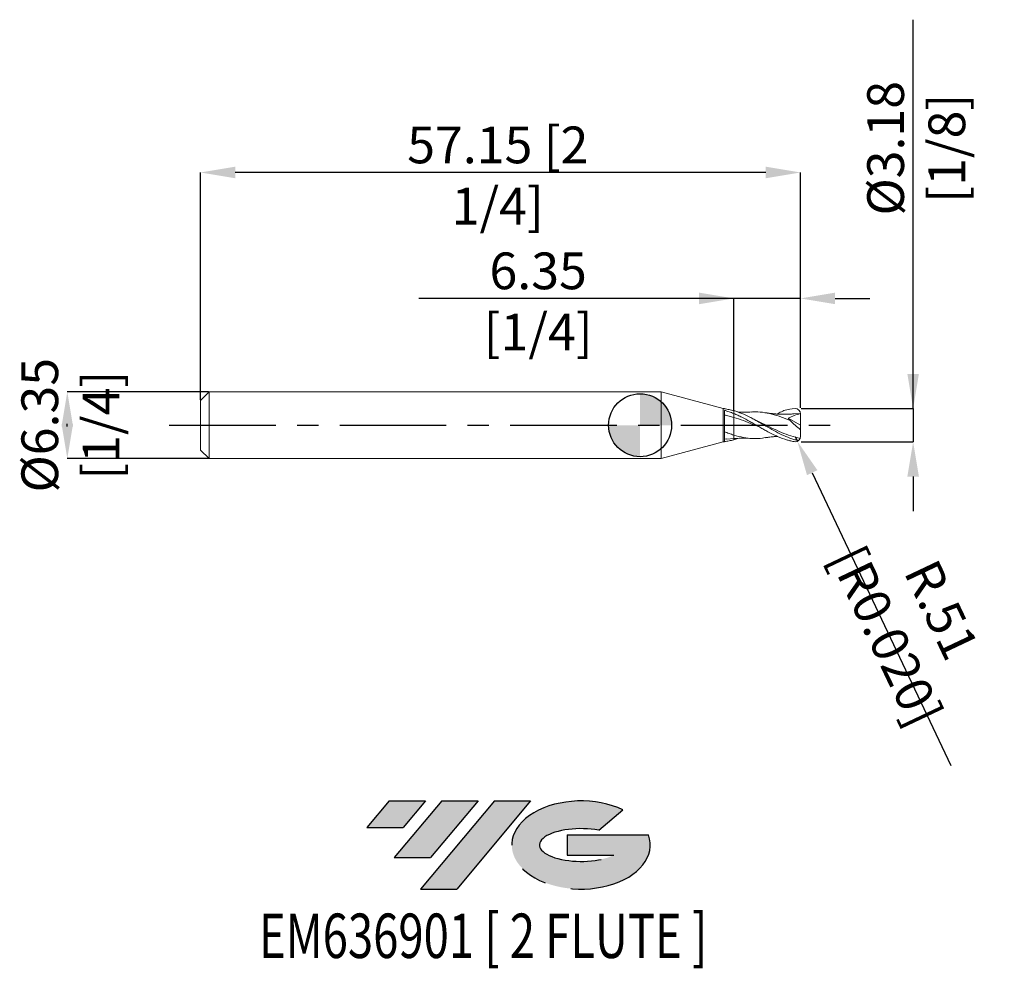
# Model space of a CAD drawing. Units: millimetres. Extents: x -59.1 to 34.7, y -51.7 to 38.6.
import ezdxf
from ezdxf.enums import TextEntityAlignment as Align

# ---------------------------------------------------------------- set-up
doc = ezdxf.new("R2010")
doc.units = ezdxf.units.MM
doc.header["$PDSIZE"] = -1
doc.linetypes.add('CENTERX2', pattern=[20.319999999999997, 12.7, -2.54, 2.54, -2.54])
for name, color, linetype in [('FORMAT', 2, 'Continuous'), ('중심선', 1, 'CENTERX2'), ('해칭선', 100, 'Continuous')]:
    doc.layers.add(name, color=color, linetype=linetype)
doc.layers.add('외형선', color=4, linetype='Continuous', lineweight=30)
doc.layers.add('치수문자_일반주서', color=7, linetype='Continuous', lineweight=15)
doc.styles.add('SLDTEXTSTYLE0', font='TXT', dxfattribs={"width": 0.75})
doc.dimstyles.new('SLDDIMSTYLE0', dxfattribs={"dimtxt": 3.5, "dimasz": 3.302, "dimexe": 0, "dimexo": 0.0625, "dimgap": 0.875, "dimtad": 1, "dimrnd": 1e-09, "dimzin": 12, "dimdsep": 46, "dimtxsty": 'SLDTEXTSTYLE0', "dimsah": 1, "dimcen": 0.09, "dimadec": 0, "dimazin": 3, "dimtfac": 1, "dimtmove": 0, "dimatfit": 0, "dimfxl": 1, "dimfrac": 2, "dimtolj": 1, "dimtzin": 12, "dimarcsym": 0})

# ---------------------------------------------------------------- blocks, each defined once
blk = doc.blocks.new('블럭10')
at = {"layer": '중심선'}
for p, q in [((2.268634060543552, 16.24717430164393), (0.1404042013395286, 13.71084872107135)), ((2.268634060543552, 16.24717430164393), (5.714909304380834, 16.24717430164393)), ((7.28139805157953, 16.24717430164393), (2.750260043222114, 10.84717430164391)), ((5.714909304380834, 16.24717430164393), (3.58671253028996, 13.71088815037384)), ((12.29416204261559, 16.24717430164393), (5.245725140726316, 7.84717430164391)), ((10.72767329541681, 16.24717430164393), (6.196535287059397, 10.84717430164391)), ((7.28139805157953, 16.24717430164393), (10.72767329541681, 16.24717430164393)), ((15.74043728645272, 16.24717430164393), (8.692000384563599, 7.84717430164391)), ((12.29416204261559, 16.24717430164393), (15.74043728645272, 16.24717430164393)), ((22.22332737316547, 13.45928029700563), (24.52862924686651, 15.39360700705356)), ((0.1404042013395286, 13.71084872107135), (3.58671253028996, 13.71088815037384)), ((19.22039502424796, 13.00717430171391), (19.22036997980202, 11.08717430171403)), ((19.22039502424796, 13.00717430171391), (26.96566020931264, 13.00717430171391)), ((2.750260043222114, 10.84717430164391), (6.196535287059397, 10.84717430164391)), ((19.22036997980202, 11.08717430171403), (23.66174974927406, 11.08717430171406)), ((5.245725140726316, 7.84717430164391), (8.692000384563599, 7.84717430164391))]:
    blk.add_line(p, q, dxfattribs=at)
for centre, major_axis, ratio, start_param, end_param in [((20.54032771741204, 12.0471743016438), (6.600054785286829, -1.261213355974178e-13), 0.636358354079598, 0.9219305317359503, 6.513795318482858), ((20.54032771746488, 12.04717430159265), (3.960054785062283, 1.540847449632565e-10), 0.3939339440162632, 1.131841032648279, 5.62031148352944)]:
    blk.add_ellipse(centre, major_axis=major_axis, ratio=ratio, start_param=start_param, end_param=end_param, dxfattribs=at)
at = {"layer": 'FORMAT', "color": 2, "style": 'SLDTEXTSTYLE0', "width": 0.75}
blk.add_attdef('AUTOATTR0', text='', height=4.233333333333333, dxfattribs=at).set_placement((3.448148490846466, -0.0412997538344756), align=Align.BOTTOM_LEFT)
blk = doc.blocks.new('*D13')
at = {"layer": 'Defpoints', "color": 0}
for p in [(-41.06536934298441, 3.174999999999986), (-54.56536934298443, -3.175000000000058), (-41.06536934298441, -3.175000000000008)]:
    blk.add_point(p, dxfattribs=at)
at = {"layer": '치수문자_일반주서', "color": 0, "lineweight": -2}
for p, q in [((-41.12786934298441, 3.174999999999986), (-54.56536934298445, 3.174999999999936)), ((-54.56536934298443, -0.1270000000000637), (-54.56536934298444, 0.1269999999999412)), ((-41.12786934298441, -3.175000000000008), (-54.56536934298443, -3.175000000000058))]:
    blk.add_line(p, q, dxfattribs=at)
at = {"layer": '치수문자_일반주서', "color": 0}
for points in [[(-54.0150360096511, -0.1270000000000619), (-55.11570267631777, -0.1270000000000656), (-54.56536934298445, 3.174999999999936)], [(-55.11570267631777, 0.1269999999999393), (-54.01503600965111, 0.126999999999943), (-54.56536934298443, -3.175000000000058)]]:
    blk.add_solid(points, dxfattribs=at)
at = {"layer": '치수문자_일반주서', "color": 0, "insert": (-58.94036934298444, -2.52e-14), "char_height": 3.5, "attachment_point": 2, "rotation": 90.00000000000018, "style": 'SLDTEXTSTYLE0'}
blk.add_mtext('\\A1;%%c6.35 [1/4]', dxfattribs=at)
blk = doc.blocks.new('*D14')
at = {"layer": 'Defpoints', "color": 0}
for p in [(15.27463065701559, 1.587500000000009), (15.27463065701559, -1.587499999999995), (26.0136649591162, -1.587499999999955)]:
    blk.add_point(p, dxfattribs=at)
at = {"layer": '치수문자_일반주서', "color": 0, "lineweight": -2}
for p, q in [((26.01366495911628, 1.587500000000048), (26.01366495911616, 38.64045112069641)), ((26.01366495911627, 4.889500000000048), (26.01366495911626, 8.191500000000048)), ((15.33713065701559, 1.587500000000009), (26.01366495911628, 1.587500000000048)), ((26.01366495911628, 1.587500000000048), (26.01366495911629, -1.587499999999956)), ((15.33713065701559, -1.587499999999995), (26.01366495911629, -1.587499999999956)), ((26.0136649591163, -4.889499999999956), (26.01366495911631, -8.191499999999955))]:
    blk.add_line(p, q, dxfattribs=at)
at = {"layer": '치수문자_일반주서', "color": 0}
for points in [[(25.46333162578293, 4.889500000000046), (26.5639982924496, 4.88950000000005), (26.01366495911628, 1.587500000000048)], [(26.56399829244964, -4.889499999999954), (25.46333162578297, -4.889499999999957), (26.01366495911629, -1.587499999999956)]]:
    blk.add_solid(points, dxfattribs=at)
at = {"layer": '치수문자_일반주서', "color": 0, "insert": (21.6386649591162, 26.39045112069639), "char_height": 3.5, "attachment_point": 2, "rotation": 90.00000000000018, "style": 'SLDTEXTSTYLE0'}
blk.add_mtext('\\A1;%%c3.18 [1/8]', dxfattribs=at)
blk = doc.blocks.new('*D15')
at = {"layer": 'Defpoints', "color": 0}
for p in [(8.92463065701557, 12.0839755603483), (8.92463065701557, 1.384643168999663), (15.27463065701559, 1.587500000000002)]:
    blk.add_point(p, dxfattribs=at)
at = {"layer": '치수문자_일반주서', "color": 0, "lineweight": -2}
for p, q in [((8.92463065701557, 12.0839755603483), (-21.08561934298442, 12.0839755603483)), ((5.62263065701557, 12.0839755603483), (2.32063065701557, 12.0839755603483)), ((8.92463065701557, 1.447143168999663), (8.92463065701557, 12.0839755603483)), ((15.27463065701559, 12.0839755603483), (8.92463065701557, 12.0839755603483)), ((15.27463065701559, 1.650000000000002), (15.27463065701559, 12.0839755603483)), ((18.57663065701559, 12.0839755603483), (21.87863065701559, 12.0839755603483))]:
    blk.add_line(p, q, dxfattribs=at)
at = {"layer": '치수문자_일반주서', "color": 0}
for points in [[(5.62263065701557, 11.53364222701497), (5.62263065701557, 12.63430889368164), (8.92463065701557, 12.0839755603483)], [(18.57663065701559, 12.63430889368164), (18.57663065701559, 11.53364222701497), (15.27463065701559, 12.0839755603483)]]:
    blk.add_solid(points, dxfattribs=at)
at = {"layer": '치수문자_일반주서', "color": 0, "insert": (-9.710619342984415, 16.4589755603483), "char_height": 3.5, "attachment_point": 2, "style": 'SLDTEXTSTYLE0'}
blk.add_mtext('\\A1;6.35 [1/4]', dxfattribs=at)
blk = doc.blocks.new('*D16')
at = {"layer": 'Defpoints', "color": 0}
for p in [(-41.87536934298443, 24.08397556034826), (-41.87536934298443, 2.364999999999998), (15.27463065701559, 1.587500000000002)]:
    blk.add_point(p, dxfattribs=at)
at = {"layer": '치수문자_일반주서', "color": 0, "lineweight": -2}
for p, q in [((-41.87536934298443, 2.427499999999998), (-41.87536934298443, 24.08397556034826)), ((11.97263065701559, 24.08397556034826), (-38.57336934298443, 24.08397556034826)), ((15.27463065701559, 1.650000000000002), (15.27463065701559, 24.08397556034826))]:
    blk.add_line(p, q, dxfattribs=at)
at = {"layer": '치수문자_일반주서', "color": 0}
for points in [[(-38.57336934298443, 24.6343088936816), (-38.57336934298443, 23.53364222701493), (-41.87536934298443, 24.08397556034826)], [(11.97263065701559, 23.53364222701493), (11.97263065701559, 24.6343088936816), (15.27463065701559, 24.08397556034826)]]:
    blk.add_solid(points, dxfattribs=at)
at = {"layer": '치수문자_일반주서', "color": 0, "insert": (-13.55753606515741, 28.45897556034826), "char_height": 3.5, "attachment_point": 2, "style": 'SLDTEXTSTYLE0'}
blk.add_mtext('\\A1;57.15 [2 1/4]', dxfattribs=at)
blk = doc.blocks.new('SW_DOWELSYMBOL_0')
at = {"linetype": 'Continuous', "lineweight": 0}
h = blk.add_hatch(color=0, dxfattribs=at)
edge = h.paths.add_edge_path(flags=0)
edge.add_arc((6.9e-15, 0), 3.000000000000002, 0, 90)
edge.add_line((6.9e-15, 3.000000000000002), (6.9e-15, 0))
edge.add_line((6.9e-15, 0), (3.000000000000009, 0))
h = blk.add_hatch(color=0, dxfattribs=at)
edge = h.paths.add_edge_path(flags=0)
edge.add_arc((6.9e-15, 0), 3.000000000000002, 180, 270.0000000000008)
edge.add_line((6.9e-15, -3.000000000000002), (6.9e-15, 0))
edge.add_line((6.9e-15, 0), (-2.999999999999995, 0))
at = {"layer": '해칭선', "color": 0}
blk.add_circle((0, 0), 3.000000000000002, dxfattribs=at)
blk = doc.blocks.new('*D18')
at = {"layer": 'Defpoints', "color": 0}
for p in [(14.76663065701558, -1.079499999999989), (14.984196684708, -1.538552310302578)]:
    blk.add_point(p, dxfattribs=at)
at = {"layer": '치수문자_일반주서', "color": 0, "lineweight": -2}
for p, q in [((14.76663065701558, -1.079499999999989), (14.984196684708, -1.538552310302578)), ((16.39837586470868, -4.522392327269403), (29.61701102556004, -32.41298294013209))]:
    blk.add_line(p, q, dxfattribs=at)
at = {"layer": '치수문자_일반주서', "color": 0}
blk.add_solid([(16.89568253420315, -4.286695797269289), (15.90106919521421, -4.758088857269517), (14.984196684708, -1.538552310302578)], dxfattribs=at)
at = {"layer": '치수문자_일반주서', "color": 0, "insert": (26.08685452045812, -18.835373739246), "char_height": 3.5, "attachment_point": 5, "rotation": 295.3584275529304, "style": 'SLDTEXTSTYLE0'}
blk.add_mtext('\\A1;R.51 [R0.020]', dxfattribs=at)

msp = doc.modelspace()

# ---------------------------------------------------------------- hatches: boundary and pattern name
at = {"layer": '중심선'}
for points in [[(-20.45036362774436, -35.7989250712761), (-23.89663887158164, -35.7989250712761), (-26.02486873078566, -38.33525065184867), (-22.57856040183523, -38.33521122254619)], [(-15.4375996367084, -35.79892507127613), (-18.88387488054563, -35.79892507127608), (-23.41501288890307, -41.19892507127612), (-19.96873764506579, -41.19892507127612)], [(-10.42483564567254, -35.7989250712761), (-13.8711108895096, -35.7989250712761), (-20.91954779139887, -44.19892507127612), (-17.47327254756159, -44.19892507127612)]]:
    msp.add_hatch(color=256, dxfattribs=at).paths.add_polyline_path(points, flags=0)
h = msp.add_hatch(color=256, dxfattribs=at)
edge = h.paths.add_edge_path(flags=0)
edge.add_ellipse((-5.624945214660309, -39.99892507132738), major_axis=(3.960054785062284, 1.540850780301639e-10), ratio=0.3939339440162633, start_angle=39.998034231491374, end_angle=342.90460819391564, ccw=False)
edge.add_line((-3.941945558959714, -38.58681907591443), (-1.636643685258649, -36.65249236586649))
edge.add_ellipse((-5.624945214713156, -39.99892507127625), major_axis=(6.600054785286829, -1.249000902703301e-13), ratio=0.6363583540795982, start_angle=39.99873849337387, end_angle=368.4976242363725)
edge.add_line((0.8003872771874532, -39.03892507120613), (-6.944877907877234, -39.03892507120613))
edge.add_line((-6.944877907877234, -39.03892507120613), (-6.944902952323168, -40.95892507120602))
edge.add_line((-6.944902952323168, -40.95892507120602), (-2.50352318285113, -40.95892507120599))

# ---------------------------------------------------------------- linework, layer by layer
at = {"color": 1, "linetype": 'Continuous', "lineweight": 15}
for p, q in [((15.27364157786479, 1.111184793507633), (14.68538570523387, 1.072403163100351)), ((15.27463065701559, 3.6e-15), (15.27463065701559, 1.079500000000003)), ((11.1605192061557, 0.4070643778402214), (10.72251705310092, 0.6268319299444798)), ((14.11056508670677, 0.683939609971155), (15.27463065701559, 3.6e-15)), ((15.27463065701559, 3.6e-15), (15.27463065701559, -0.4242481768220578)), ((9.312171462003619, -1.25247210099247), (8.924630657015427, -1.384643168999702))]:
    msp.add_line(p, q, dxfattribs=at)
for centre, start, end in [((14.76663065701558, 1.079500000000003), 0, 90), ((14.76663065701558, -1.079499999999989), 270, 0)]:
    msp.add_arc(centre, 0.5079999999999999, start, end, dxfattribs=at)
for points, knots in [([(15.02063065701523, -1.453685101208233), (14.89324605610338, -1.424191193340107), (14.76500513370527, -1.389948307434299), (14.51049663476547, -1.312958011614267), (14.3855448805885, -1.270389374119087), (14.00515319387134, -1.130338475409168), (13.74819557080531, -1.020719502064075), (13.24438474862507, -0.7798166300410188), (12.98516553907623, -0.6465532701128325), (12.48137742648106, -0.3694551311085164), (12.22439610811267, -0.2234411914803722), (11.84401699345437, -0.0038532450380195), (11.71906196123905, 0.0692354088098668), (11.46454732172461, 0.2153877197381178), (11.33630619710053, 0.2881927720906603), (11.08154234611177, 0.4311664344917645), (10.95639543294703, 0.5010867009156712), (10.70318973393867, 0.637828864797747), (10.57511593561392, 0.7046365952743798), (10.1919869391312, 0.8974372397814783), (9.941593593067608, 1.015271118687163), (9.558271567382633, 1.171551603124332), (9.430375897451228, 1.220046348643702), (9.177994557622469, 1.308542873774375), (9.05220516922273, 1.348725852106401), (8.924630657015427, 1.384643168999705)], [0, 0, 0, 0, 0.0625000000000001, 0.0625000000000001, 0.1250000000000002, 0.1250000000000002, 0.2500000000000003, 0.2500000000000003, 0.3750000000000005, 0.3750000000000005, 0.5000000000000007, 0.5000000000000007, 0.5625000000000007, 0.5625000000000007, 0.6250000000000006, 0.6250000000000006, 0.6875000000000006, 0.6875000000000006, 0.7500000000000006, 0.7500000000000006, 0.8750000000000002, 0.8750000000000002, 0.9375000000000001, 0.9375000000000001, 1, 1, 1, 1]), ([(13.0891249655576, -1.064368930880331), (12.96990377444962, -1.013513088499607), (12.85079042976662, -0.9597232394709394), (12.48137742648109, -0.7833923065092918), (12.22439610811267, -0.6507062655596734), (11.84401699345435, -0.4426059589570954), (11.71906196123905, -0.3719457391861845), (11.46454732172461, -0.2278448163057902), (11.33630619710053, -0.1546443417950591), (11.08154234611175, -0.0080462067226499), (10.95639543294701, 0.0650828620639992), (10.70318973393867, 0.211019419603943), (10.57511593561389, 0.2838263077751968), (10.19198693913117, 0.498607190803142), (9.941593593067552, 0.636296971256062), (9.558271567382576, 0.829425282564813), (9.43037589745117, 0.891350273473595), (9.177994557622412, 1.008590975827612), (9.052205169222674, 1.064130466710697), (8.92463065701537, 1.116339895972157)], [0.3166823541237576, 0.3166823541237576, 0.3166823541237576, 0.3166823541237576, 0.375, 0.375, 0.5000000000000001, 0.5000000000000001, 0.5625000000000001, 0.5625000000000001, 0.6250000000000001, 0.6250000000000001, 0.6875000000000001, 0.6875000000000001, 0.75, 0.75, 0.875, 0.875, 0.9375, 0.9375, 1, 1, 1, 1]), ([(10.63771298373825, 1.261503086921973), (10.38069621138172, 1.251692148620837), (10.01651818063328, 1.237790611543925), (9.576543694677696, 1.239749460646632), (9.392257745903436, 1.248052527505369), (9.314912242713234, 1.251537355776225)], [0, 0, 0, 0, 0.5819029339332282, 0.8245230948297528, 1, 1, 1, 1]), ([(14.29183607407927, 0.4445952969289948), (14.01631148301354, 0.5596955696336074), (13.43919248964147, 0.8007867668411031), (12.5603368034634, 1.080917894385149), (11.65536650647323, 1.243380796010552), (11.01429541935326, 1.298046382419852), (10.67488403528628, 1.258497558638066), (10.63716569335949, 1.254102549724902)], [0, 0, 0, 0, 0.2261904725015685, 0.4737828202395534, 0.7214002914958743, 0.9690395798156735, 1, 1, 1, 1]), ([(14.68876560561844, 1.086167676208742), (14.57084535091872, 1.076977774773045), (14.36398256561361, 1.060856298335356), (14.08290765090203, 1.049285521616756), (13.83708796437642, 1.04425073869211), (13.59519852705537, 1.044671851826163), (13.37181863517992, 1.050270096362137), (13.17492128680627, 1.058966511927519), (13.00757560581059, 1.068927582842473), (12.84720415911485, 1.080827108363753), (12.69037735097717, 1.094713145363823), (12.50251716931285, 1.113987576757086), (12.24252316145223, 1.144412401817707), (12.0343414121775, 1.175557312159544), (11.91068113364787, 1.194057436695292)], [0, 0, 0, 0, 0.1263828972566892, 0.2217084605865011, 0.3040963908056158, 0.3934491032396291, 0.4828873629660316, 0.5457337410170454, 0.6060228445604239, 0.6636138865141479, 0.7189449772761818, 0.7755764452029552, 0.8666920640666157, 1, 1, 1, 1]), ([(13.09698841657953, 1.06402485301825), (13.18061216691743, 1.143448799729871), (13.48203734475291, 1.314755700627583), (13.95414906907357, 1.493454978663127), (14.32457519123284, 1.546718388325569), (14.76663065701558, 1.587500000000002)], [0, 0, 0, 0, 0.3019387712008419, 0.6512418142991679, 1, 1, 1, 1]), ([(15.27365404496601, 1.110984664064929), (15.07645411505933, 1.057394019966623), (14.88052256756833, 0.9960581544213376), (14.49202938885136, 0.855330594114367), (14.29931996401822, 0.7764611478481775), (14.11056508670677, 0.6839396099711585)], [0.0008240301985064, 0.0008240301985064, 0.0008240301985064, 0.0008240301985064, 0.5, 0.5, 1, 1, 1, 1]), ([(11.32841875240254, -0.1485198426547854), (11.13571786264268, -0.0714311339031219), (10.64130356428871, 0.126356016410309), (9.840056926926366, 0.4509647396744896), (9.231479415937798, 0.6486344253018679), (8.92463065701557, 0.7483007728354423)], [0, 0, 0, 0, 0.2405010948017015, 0.617055687640668, 1, 1, 1, 1]), ([(15.24652351431931, -1.246133866631993), (14.95435293849121, -1.180011029283246), (14.36060450641489, -1.044164671343395), (13.46522302323081, -0.6941555632357144), (12.56035561888982, -0.2776244860075998), (11.78907941146934, 0.1114528240335488), (11.3194234133932, 0.3288911759976649), (11.15143017299647, 0.4066676197833452)], [0.006817062528397, 0.006817062528397, 0.006817062528397, 0.006817062528397, 0.2194048474737478, 0.4388373574265514, 0.6582946910863401, 0.8777739827867209, 1, 1, 1, 1]), ([(15.27463065701559, -0.4242481768220578), (15.10449758385042, -0.2904929793873592), (14.93720938773421, -0.1512488725093313), (14.60845881070404, 0.1384796766034562), (14.44546699851193, 0.2904950568623477), (14.29183608069209, 0.4445952940612017)], [0, 0, 0, 0, 0.5, 0.5, 1, 1, 1, 1]), ([(15.27463065701559, -1.079499999988659), (15.27463065701559, -1.013133621777431), (15.27463065701559, -0.940059738571069), (15.27463065701559, -0.7284762699622753), (15.27463065701559, -0.5797022157431471), (15.27463065701559, -0.4242481768221111)], [0.2037185514266657, 0.2037185514266657, 0.2037185514266657, 0.2037185514266657, 0.5000000000000003, 0.5000000000000003, 1, 1, 1, 1]), ([(11.91807017430258, -1.180034740559485), (11.83051041272043, -1.19767328063288), (11.4412646790899, -1.276085171517227), (10.75029672439732, -1.282347604774451), (9.840065191018084, -1.194615294802929), (9.231482004271356, -1.02461449861142), (8.92463065701557, -0.9388990623622213)], [0, 0, 0, 0, 0.0877544155964116, 0.3901110654132008, 0.6924902867350484, 1, 1, 1, 1]), ([(8.92463065701557, -1.266908114671473), (9.153560080809001, -1.256125980815082), (9.483513607514652, -1.240585806763278), (10.05392739004193, -1.238036095677757), (10.39634765481136, -1.251800692546801), (10.63771298373825, -1.261503086921966)], [0, 0, 0, 0, 0.4007550851674421, 0.5776040122108483, 0.9999999999999999, 0.9999999999999999, 0.9999999999999999, 0.9999999999999999]), ([(11.91068113364787, -1.194057436695285), (12.02098112374784, -1.177462943342196), (12.21179237416285, -1.148755633179825), (12.45317649539669, -1.119589878421355), (12.62851841552541, -1.100879883693349), (12.76909991434505, -1.087529954961987), (12.90600970184241, -1.076363408089406), (13.0157823995537, -1.068417599777611), (13.07992972954946, -1.064876296535886), (13.09678559597208, -1.063945755320709)], [0, 0, 0, 0, 0.2784635619230803, 0.4817224407490659, 0.6109123556105784, 0.7223407405665963, 0.8377674570354652, 0.9573704770909008, 0.9999999999999999, 0.9999999999999999, 0.9999999999999999, 0.9999999999999999]), ([(13.0891249655576, -1.064368930880335), (13.40015643031327, -1.191044977388602), (13.81751162760374, -1.361024263644945), (14.38612545241314, -1.508446684626936), (14.63247463109184, -1.559627901278957), (14.76663065701558, -1.587499999999988)], [0, 0, 0, 0, 1.005635994928503, 1.34940498510488, 1.760470013811359, 1.760470013811359, 1.760470013811359, 1.760470013811359])]:
    msp.add_open_spline(points, degree=3, knots=knots, dxfattribs=at)
for points in [[(14.29183608069209, 0.4445952940611981), (14.22081138594368, 0.5287363700799546), (14.15920048241341, 0.6091412587437226), (14.11056508670677, 0.6839396099711585)], [(15.02063065701557, -1.453685101208315), (15.04922151431401, -1.460304866117067), (15.07886320869434, -1.461336596197192), (15.10743163279432, -1.45622097752619)], [(15.27463065701559, -1.252493469684541), (15.27446529109605, -1.252456057896524), (15.27429992517651, -1.252418646108513), (15.27413455925696, -1.252381234316399)]]:
    msp.add_open_spline(points, degree=3, dxfattribs=at)
at = {"layer": '외형선', "linetype": 'Continuous', "lineweight": 15}
for p, q in [((-41.06536934298443, 3.174999999999994), (-41.87536934298443, 2.364999999999991)), ((2, 3.175000000000001), (-41.06536934298443, 3.175000000000001)), ((-41.06536934298443, 3.174999999999994), (-41.06536934298443, -3.175000000000001)), ((7.92463065701557, 1.587500000000002), (2, 3.175000000000001)), ((2, 3.175000000000001), (2, -3.175000000000001)), ((-41.87536934298443, 2.364999999999998), (-41.87536934298443, -2.364999999999998)), ((8.03468632701447, 1.587500000000002), (7.92463065701557, 1.587500000000002)), ((7.92463065701557, 1.587500000000002), (7.92463065701557, -1.587499999999999)), ((8.03468632701447, 1.559696910107323), (8.03468632701447, 1.587500000000002)), ((8.03468632701447, -1.587499999999999), (8.03468632701447, 1.417566098014408)), ((8.92463065701557, 1.384643168999663), (8.92463065701557, 1.116339895972072)), ((2, -3.174999999999997), (7.92463065701557, -1.587499999999999)), ((7.92463065701557, -1.587499999999999), (8.03468632701447, -1.587499999999999)), ((8.25551549204252, -1.307743031426593), (8.034744732049518, -1.338479367327292)), ((8.252528099078546, -1.32076283574489), (8.92463065701557, -1.266908114671473)), ((-41.87536934298443, -2.364999999999998), (-41.06536934298443, -3.174999999999997)), ((-41.06536934298443, -3.175000000000001), (2, -3.174999999999997))]:
    msp.add_line(p, q, dxfattribs=at)
for points, knots in [([(8.92463065701537, 1.116339895972157), (8.775652187728468, 1.177308820870547), (8.625832756586107, 1.233472039202436), (8.330359802575686, 1.334079591072612), (8.183753493796104, 1.37868685525056), (8.03468632701447, 1.417321877315789)], [0, 0, 0, 0, 0.5, 0.5, 1, 1, 1, 1]), ([(8.924630657014234, 0.7483007728358402), (8.775654530086001, 0.7926773627819195), (8.625837467433058, 0.8338391682424096), (8.330369028715978, 0.9081836152426597), (8.18376517020576, 0.9414833296625282), (8.034700389530741, 0.9707081527807624)], [0, 0, 0, 0, 0.5, 0.5, 1, 1, 1, 1]), ([(8.92463065701537, 1.384643168999727), (8.775661916114728, 1.426583815148785), (8.625852321883542, 1.462502559213785), (8.330398121031607, 1.520997363537344), (8.183801988719807, 1.543699769355943), (8.034744732049518, 1.559684231217869)], [0, 0, 0, 0, 0.5, 0.5, 1, 1, 1, 1]), ([(8.92463065701557, 1.116339895972086), (8.92463065701557, 1.077842223049661), (8.92463065701557, 1.023813606029105), (8.92463065701557, 0.8958893170175024), (8.92463065701557, 0.8224126613645026), (8.92463065701557, 0.7483007728354494)], [0, 0, 0, 0, 0.5, 0.5, 1, 1, 1, 1]), ([(8.92463065701557, 1.116339895972079), (8.92463065701557, 1.077842223049661), (8.92463065701557, 1.023813606029105), (8.92463065701557, 0.8958893170175024), (8.92463065701557, 0.8224126613644991), (8.92463065701557, 0.7483007728354494)], [0, 0, 0, 0, 0.5, 0.5, 1, 1, 1, 1]), ([(8.92463065701557, 0.7483007728354423), (8.92463065701557, 0.5048166175054121), (8.92463065701557, 0.2089013566703422), (8.92463065701557, -0.3908267524472784), (8.92463065701557, -0.6899928556121999), (8.92463065701557, -0.9388990623622213)], [0, 0, 0, 0, 0.5, 0.5, 1, 1, 1, 1]), ([(8.92463065701557, 0.7483007728354423), (8.92463065701557, 0.5048166175054121), (8.92463065701557, 0.2089013566703422), (8.92463065701557, -0.3908267524472784), (8.92463065701557, -0.6899928556121999), (8.92463065701557, -0.9388990623622213)], [0, 0, 0, 0, 0.5, 0.5, 1, 1, 1, 1]), ([(8.924630657014774, -0.9388990623619726), (8.77565573832399, -0.8927044224039911), (8.625839897387124, -0.8422887710557241), (8.330373787755121, -0.7350483490626587), (8.183771193139137, -0.6781416823117823), (8.0347076432694, -0.6182054403367943)], [0, 0, 0, 0, 0.5, 0.5, 1, 1, 1, 1]), ([(8.92463065701537, -1.38464316899972), (8.775661916114728, -1.426583815148781), (8.625852321883542, -1.462502559213778), (8.330398121031607, -1.520997363537337), (8.183801988719807, -1.543699769355936), (8.034744732049518, -1.559684231217862)], [0, 0, 0, 0, 0.5, 0.5, 1, 1, 1, 1]), ([(8.92463065701557, -0.9388990623622213), (8.92463065701557, -1.009876484448125), (8.92463065701557, -1.132443170699894), (8.92463065701557, -1.228229013750131), (8.92463065701557, -1.268278203065737), (8.92463065701557, -1.263492056800217), (8.92463065701557, -1.262273306258219)], [0, 0, 0, 0, 0.3662634218065413, 0.6324785063583899, 0.906413846396933, 1, 1, 1, 1]), ([(8.92463065701557, -0.9388990623622213), (8.92463065701557, -1.009881236436044), (8.92463065701557, -1.132456128612951), (8.92463065701557, -1.228192808618811), (8.92463065701557, -1.268191165425087), (8.92463065701557, -1.263498340036648), (8.92463065701557, -1.262331998118324)], [0, 0, 0, 0, 0.3673601168194776, 0.6343723237106427, 0.9091279026903429, 1, 1, 1, 1]), ([(8.92463065701557, -1.266908114671473), (8.92463065701557, -1.275100274026908), (8.92463065701557, -1.309055094096475), (8.92463065701557, -1.347573761357598), (8.92463065701557, -1.377290599094419), (8.92463065701557, -1.384643168999887)], [0, 0, 0, 0, 0.1930989994318915, 0.800355742222348, 1, 1, 1, 1]), ([(8.92463065701557, -1.266908114671473), (8.92463065701557, -1.275090136121079), (8.92463065701557, -1.295906334410724), (8.92463065701557, -1.327794557502195), (8.92463065701557, -1.358806043181797), (8.92463065701557, -1.377307184446796), (8.92463065701557, -1.384643168999887)], [0, 0, 0, 0, 0.1958530004568897, 0.4982772189295664, 0.8010592687691026, 1, 1, 1, 1])]:
    msp.add_open_spline(points, degree=3, knots=knots, dxfattribs=at)
at = {"layer": '중심선', "ltscale": 0.8}
msp.add_line((-44.87536934298444, 0), (18.27463065701556, 7.1e-15), dxfattribs=at)
at = {"layer": '해칭선'}
msp.add_circle((0, 0), 3.000000000000001, dxfattribs=at)

# ---------------------------------------------------------------- block references
at = {"color": 7, "linetype": 'Continuous'}
ref = msp.add_blockref('블럭10', (-26.16527293212521, -52.04609937292004), dxfattribs=at)
ref.add_attrib('AUTOATTR0', 'EM636901 [ 2 FLUTE ]', dxfattribs={"layer": 'FORMAT', "color": 2, "height": 4.233333333333333, "style": 'SLDTEXTSTYLE0', "width": 0.75}).set_placement((-36.30690894426183, -52.08739912675452), align=Align.BOTTOM_LEFT)
at = {"layer": '해칭선'}
msp.add_blockref('SW_DOWELSYMBOL_0', (0, 0), dxfattribs=at)

# ---------------------------------------------------------------- dimensions: what is measured, and where the dimension line sits
at = {"layer": '치수문자_일반주서'}
for base, p1, p2, picture, middle in [((26.01366495911629, -1.587499999999956), (15.27463065701559, 1.587500000000009), (15.27463065701559, -1.587499999999995), '*D14', (26.0136649591162, 26.39045112069641)), ((-54.56536934298443, -3.175000000000058), (-41.06536934298441, 3.174999999999986), (-41.06536934298441, -3.175000000000008), '*D13', (-54.56536934298444, -1.07e-14))]:
    dim = msp.add_linear_dim(base=base, p1=p1, p2=p2, angle=90.0000000000002, text='%%c<>', dimstyle='SLDDIMSTYLE0', dxfattribs=at)
    dim.commit()
    dim.dimension.update_dxf_attribs({"geometry": picture, "text_midpoint": middle, "dimtype": 160})
dim = msp.add_linear_dim(base=(-41.87536934298443, 24.08397556034826), p1=(15.27463065701559, 1.587500000000002), p2=(-41.87536934298443, 2.364999999999998), dimstyle='SLDDIMSTYLE0', dxfattribs=at)
dim.commit()
dim.dimension.update_dxf_attribs({"geometry": '*D16', "text_midpoint": (-13.55753606515741, 24.08397556034826), "dimtype": 160})
dim = msp.add_linear_dim(base=(8.92463065701557, 12.0839755603483), p1=(15.27463065701559, 1.587500000000002), p2=(8.92463065701557, 1.384643168999663), angle=3.21e-14, dimstyle='SLDDIMSTYLE0', dxfattribs=at)
dim.commit()
dim.dimension.update_dxf_attribs({"geometry": '*D15', "text_midpoint": (-9.710619342984415, 12.0839755603483), "dimtype": 160})
dim = msp.add_radius_dim(center=(14.76663065701558, -1.079499999999989), mpoint=(14.984196684708, -1.538552310302578), dimstyle='SLDDIMSTYLE0', dxfattribs=at)
dim.commit()
dim.dimension.update_dxf_attribs({"geometry": '*D18', "text_midpoint": (23.7147830351347, -19.95960764218416), "dimtype": 164})

doc.saveas('drawing.dxf')
